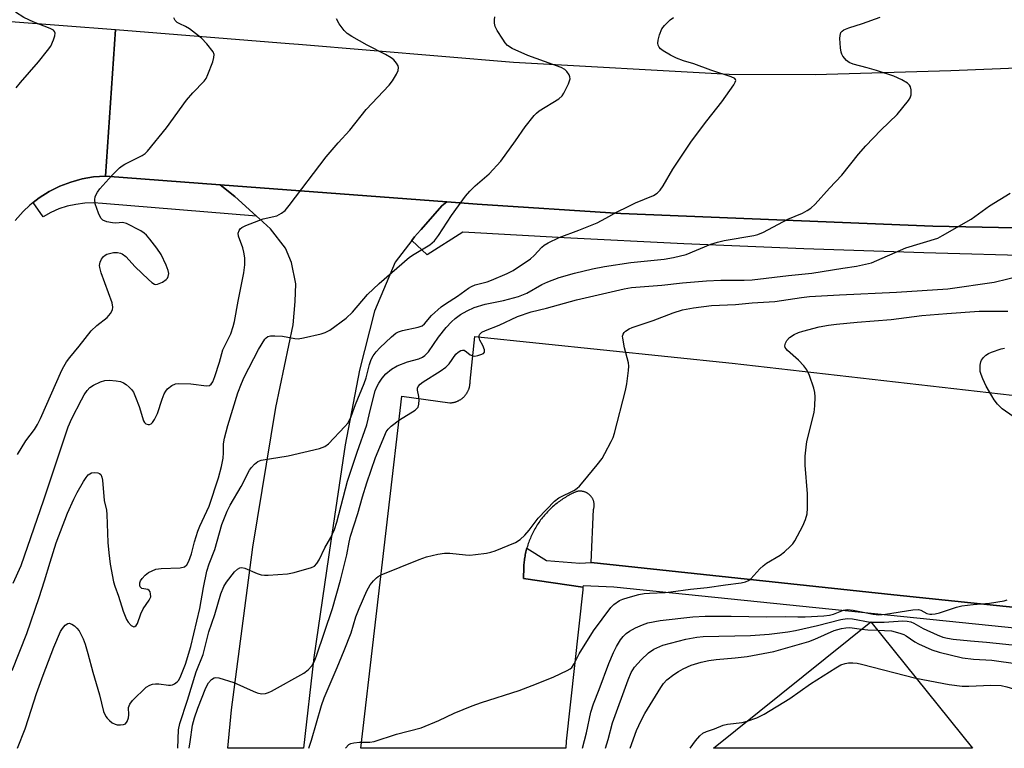
# Model space of a CAD drawing. Units: inches. Extents: x 1303761 to 1309762, y 509449 to 513450.
# Drawn here: x 1305286 to 1305541, y 509450 to 509638 of the extents above; entities that cross this region are included whole.
import ezdxf

# ---------------------------------------------------------------- set-up
doc = ezdxf.new("R2010")
doc.units = ezdxf.units.IN
doc.header["$MEASUREMENT"] = 0
for name, color, linetype in [('BLDG-Footprint', 5, 'Continuous'), ('TRANS-Non Street Sidewalk', 7, 'Continuous'), ('TRANS-Parking Lot', 4, 'Continuous'), ('TRANS-Road', 130, 'Continuous'), ('TRANS-Street Sidewalk', 7, 'Continuous'), ('Undefined', 1, 'Continuous')]:
    doc.layers.add(name, color=color, linetype=linetype)

msp = doc.modelspace()

# ---------------------------------------------------------------- linework, layer by layer
at = {"layer": 'BLDG-Footprint'}
msp.add_polyline3d([(1305506.06, 509482.23, 339.12), (1305532.36, 509449.57, 339.12), (1305465.5, 509449.57, 339.12)], close=True, dxfattribs=at)
at = {"layer": 'TRANS-Non Street Sidewalk'}
msp.add_lwpolyline([(1305585.3, 509476.3), (1305439.68, 509491.19), (1305431.79, 509491.53), (1305431.74, 509491.15), (1305416.36, 509493.37), (1305416.44, 509496.21), (1305416.44, 509496.28), (1305416.46, 509496.64), (1305416.48, 509496.99), (1305416.52, 509497.35), (1305416.55, 509497.72), (1305416.6, 509498.08), (1305416.65, 509498.44), (1305416.71, 509498.8), (1305416.77, 509499.17), (1305416.84, 509499.53), (1305416.91, 509499.89), (1305416.99, 509500.26), (1305417.08, 509500.62), (1305417.17, 509500.98), (1305417.25, 509501.25), (1305422.28, 509498.04), (1305430.89, 509497.33), (1305433.84, 509497.52), (1305512, 509489.18), (1305567.62, 509483.45)], dxfattribs=at)
at = {"layer": 'TRANS-Parking Lot'}
msp.add_polyline3d([(1305362.25, 509472.99, 0), (1305359.59, 509449.58, 0), (1305339.97, 509449.59, 0), (1305340.98, 509459.47, 0), (1305346.44, 509501.54, 0), (1305352.4, 509537.59, 0), (1305356.92, 509558.87, 0), (1305357.39, 509564.92, 0), (1305357.58, 509569.5, 0), (1305356.44, 509575.02, 0), (1305354.87, 509578.66, 0), (1305351.01, 509583.73, 0), (1305348.2, 509586.29, 0), (1305347.42, 509587, 0), (1305341.84, 509592.08, 0), (1305338.05, 509595.08, 0), (1305396.61, 509590.65, 0), (1305395.27, 509589.6, 0), (1305389.95, 509583.55, 0), (1305389.81, 509583.39, 0), (1305388.26, 509581.62, 0), (1305387.52, 509580.66, 0), (1305383.24, 509575.1, 0), (1305377.9, 509562.45, 0), (1305374.05, 509547.24, 0), (1305370.35, 509527.92, 0), (1305366.63, 509503.02, 0)], close=True, dxfattribs=at)
msp.add_polyline3d([(1305567.62, 509483.45, 0), (1305512, 509489.18, 0), (1305433.84, 509497.52, 0), (1305434.48, 509511.29, 0), (1305434.51, 509511.41, 0), (1305434.55, 509511.54, 0), (1305434.57, 509511.67, 0), (1305434.6, 509511.8, 0), (1305434.61, 509511.94, 0), (1305434.63, 509512.07, 0), (1305434.64, 509512.21, 0), (1305434.64, 509512.34, 0), (1305434.64, 509512.48, 0), (1305434.63, 509512.62, 0), (1305434.61, 509512.76, 0), (1305434.6, 509512.9, 0), (1305434.57, 509513.04, 0), (1305434.54, 509513.18, 0), (1305434.51, 509513.32, 0), (1305434.47, 509513.45, 0), (1305434.42, 509513.59, 0), (1305434.37, 509513.72, 0), (1305434.31, 509513.85, 0), (1305434.25, 509513.97, 0), (1305434.19, 509514.1, 0), (1305434.12, 509514.22, 0), (1305434.04, 509514.34, 0), (1305433.97, 509514.45, 0), (1305433.88, 509514.56, 0), (1305433.8, 509514.67, 0), (1305433.71, 509514.77, 0), (1305433.62, 509514.87, 0), (1305433.52, 509514.96, 0), (1305433.42, 509515.05, 0), (1305433.33, 509515.14, 0), (1305433.22, 509515.22, 0), (1305433.12, 509515.3, 0), (1305433.01, 509515.37, 0), (1305432.9, 509515.44, 0), (1305432.78, 509515.51, 0), (1305432.66, 509515.57, 0), (1305432.54, 509515.63, 0), (1305432.42, 509515.68, 0), (1305432.29, 509515.73, 0), (1305432.16, 509515.78, 0), (1305432.03, 509515.82, 0), (1305431.89, 509515.86, 0), (1305431.75, 509515.89, 0), (1305431.61, 509515.91, 0), (1305431.48, 509515.93, 0), (1305431.33, 509515.95, 0), (1305431.19, 509515.95, 0), (1305431.05, 509515.96, 0), (1305430.91, 509515.96, 0), (1305430.77, 509515.95, 0), (1305430.63, 509515.93, 0), (1305430.49, 509515.92, 0), (1305430.35, 509515.89, 0), (1305430.22, 509515.86, 0), (1305430.08, 509515.83, 0), (1305429.95, 509515.79, 0), (1305429.82, 509515.74, 0), (1305429.69, 509515.7, 0), (1305429.57, 509515.64, 0), (1305429.45, 509515.59, 0), (1305429.33, 509515.53, 0), (1305429.22, 509515.46, 0), (1305429.11, 509515.4, 0), (1305428.79, 509515.24, 0), (1305428.46, 509515.07, 0), (1305428.15, 509514.9, 0), (1305427.83, 509514.72, 0), (1305427.51, 509514.54, 0), (1305427.2, 509514.35, 0), (1305426.88, 509514.16, 0), (1305426.57, 509513.96, 0), (1305426.27, 509513.75, 0), (1305425.96, 509513.54, 0), (1305425.66, 509513.33, 0), (1305425.36, 509513.1, 0), (1305425.06, 509512.88, 0), (1305424.76, 509512.64, 0), (1305424.47, 509512.4, 0), (1305424.19, 509512.16, 0), (1305423.9, 509511.91, 0), (1305423.62, 509511.65, 0), (1305423.34, 509511.39, 0), (1305423.07, 509511.12, 0), (1305422.8, 509510.86, 0), (1305422.54, 509510.58, 0), (1305422.28, 509510.3, 0), (1305422.02, 509510.01, 0), (1305421.77, 509509.72, 0), (1305421.52, 509509.43, 0), (1305421.28, 509509.13, 0), (1305421.04, 509508.82, 0), (1305420.81, 509508.52, 0), (1305420.58, 509508.2, 0), (1305420.36, 509507.89, 0), (1305420.15, 509507.57, 0), (1305419.94, 509507.25, 0), (1305419.73, 509506.92, 0), (1305419.53, 509506.59, 0), (1305419.34, 509506.26, 0), (1305419.15, 509505.92, 0), (1305418.97, 509505.58, 0), (1305418.8, 509505.24, 0), (1305418.63, 509504.89, 0), (1305418.46, 509504.55, 0), (1305418.31, 509504.2, 0), (1305418.16, 509503.85, 0), (1305418.01, 509503.49, 0), (1305417.87, 509503.14, 0), (1305417.74, 509502.78, 0), (1305417.61, 509502.43, 0), (1305417.5, 509502.07, 0), (1305417.38, 509501.7, 0), (1305417.28, 509501.34, 0), (1305417.25, 509501.25, 0), (1305417.17, 509500.98, 0), (1305417.08, 509500.62, 0), (1305416.99, 509500.26, 0), (1305416.91, 509499.89, 0), (1305416.84, 509499.53, 0), (1305416.77, 509499.17, 0), (1305416.71, 509498.8, 0), (1305416.65, 509498.44, 0), (1305416.6, 509498.08, 0), (1305416.55, 509497.72, 0), (1305416.52, 509497.35, 0), (1305416.48, 509496.99, 0), (1305416.46, 509496.64, 0), (1305416.44, 509496.28, 0), (1305416.44, 509496.21, 0), (1305416.36, 509493.37, 0), (1305431.74, 509491.15, 0), (1305431.67, 509490.47, 0), (1305427.43, 509451.43, 0), (1305427.3, 509449.58, 0), (1305374.32, 509449.58, 0), (1305384.91, 509540.5, 0), (1305397.32, 509538.76, 0), (1305397.44, 509538.76, 0), (1305397.56, 509538.77, 0), (1305397.68, 509538.78, 0), (1305397.8, 509538.79, 0), (1305397.93, 509538.81, 0), (1305398.05, 509538.83, 0), (1305398.18, 509538.85, 0), (1305398.31, 509538.88, 0), (1305398.43, 509538.9, 0), (1305398.56, 509538.94, 0), (1305398.69, 509538.97, 0), (1305398.81, 509539.01, 0), (1305398.94, 509539.05, 0), (1305399.06, 509539.1, 0), (1305399.19, 509539.15, 0), (1305399.31, 509539.2, 0), (1305399.44, 509539.25, 0), (1305399.56, 509539.31, 0), (1305399.68, 509539.37, 0), (1305399.8, 509539.44, 0), (1305399.92, 509539.51, 0), (1305400.04, 509539.58, 0), (1305400.16, 509539.66, 0), (1305400.28, 509539.74, 0), (1305400.39, 509539.82, 0), (1305400.5, 509539.9, 0), (1305400.61, 509539.99, 0), (1305400.72, 509540.08, 0), (1305400.82, 509540.18, 0), (1305400.93, 509540.27, 0), (1305401.03, 509540.37, 0), (1305401.12, 509540.48, 0), (1305401.22, 509540.58, 0), (1305401.31, 509540.69, 0), (1305401.4, 509540.8, 0), (1305401.49, 509540.91, 0), (1305401.57, 509541.02, 0), (1305401.65, 509541.14, 0), (1305401.73, 509541.25, 0), (1305401.8, 509541.37, 0), (1305401.87, 509541.49, 0), (1305401.94, 509541.62, 0), (1305402, 509541.74, 0), (1305402.06, 509541.86, 0), (1305402.12, 509541.99, 0), (1305402.17, 509542.12, 0), (1305402.22, 509542.25, 0), (1305402.27, 509542.37, 0), (1305402.31, 509542.5, 0), (1305402.35, 509542.63, 0), (1305402.39, 509542.76, 0), (1305402.42, 509542.89, 0), (1305402.45, 509543.02, 0), (1305402.48, 509543.14, 0), (1305402.5, 509543.27, 0), (1305402.52, 509543.4, 0), (1305402.54, 509543.53, 0), (1305402.55, 509543.65, 0), (1305402.56, 509543.78, 0), (1305402.57, 509543.9, 0), (1305402.57, 509544.03, 0), (1305402.58, 509544.15, 0), (1305402.57, 509544.27, 0), (1305402.57, 509544.39, 0), (1305403.84, 509555.9, 0), (1305470.25, 509549.03, 0), (1305563.69, 509538.31, 0)], dxfattribs=at)
at = {"layer": 'TRANS-Road'}
for points in [[(1305283.91, 509637.26), (1305310.99, 509635.13), (1305308.38, 509597.32), (1305305.34, 509597.1), (1305302.35, 509596.58), (1305299.42, 509595.77), (1305296.58, 509594.68), (1305293.86, 509593.31), (1305291.29, 509591.69), (1305289.74, 509590.47), (1305288.89, 509589.82), (1305287.11, 509588.15), (1305285.07, 509585.88)], [(1305602.78, 509582.73), (1305522.12, 509584.39), (1305441.51, 509587.62), (1305404.42, 509590.07), (1305396.61, 509590.65), (1305338.05, 509595.08), (1305308.38, 509597.32), (1305310.99, 509635.13), (1305355.86, 509631.59), (1305358.22, 509631.36), (1305413.82, 509626.73), (1305469.54, 509623.67), (1305491.69, 509623.54), (1305526.74, 509624.62), (1305554.45, 509625.66)]]:
    msp.add_lwpolyline(points, dxfattribs=at)
at = {"layer": 'TRANS-Street Sidewalk'}
msp.add_lwpolyline([(1305338.05, 509595.08), (1305341.84, 509592.08), (1305347.42, 509587), (1305307.61, 509590.22), (1305305.32, 509590.37), (1305303.04, 509590.31), (1305300.77, 509590.02), (1305298.54, 509589.53), (1305296.36, 509588.82), (1305294.26, 509587.91), (1305292.26, 509586.81), (1305289.74, 509590.47), (1305291.29, 509591.69), (1305293.86, 509593.31), (1305296.58, 509594.68), (1305299.42, 509595.77), (1305302.35, 509596.58), (1305305.34, 509597.1), (1305308.38, 509597.32)], close=True, dxfattribs=at)
msp.add_lwpolyline([(1305550.73, 509576.67), (1305519.75, 509577.49), (1305488.78, 509578.54), (1305457.82, 509579.82), (1305426.87, 509581.33), (1305400.71, 509582.8), (1305391.48, 509577.01), (1305387.52, 509580.66), (1305388.26, 509581.62), (1305389.81, 509583.39), (1305389.95, 509583.55), (1305395.27, 509589.6), (1305396.61, 509590.65), (1305404.42, 509590.07), (1305441.51, 509587.62), (1305522.12, 509584.39), (1305602.78, 509582.73)], dxfattribs=at)
at = {"layer": 'Undefined'}
msp.add_line((1305505.94, 509482.14, 334), (1305506.15, 509482.12, 334), dxfattribs=at)
for points, elevation in [([(1305285.34, 509620.13), (1305286.44, 509621.52), (1305291.07, 509626.85), (1305293.44, 509629.72), (1305294.24, 509630.9), (1305294.95, 509632.47), (1305295.31, 509633.51), (1305295.41, 509634.23), (1305295.27, 509634.63), (1305294.95, 509634.95), (1305294.13, 509635.42), (1305289.91, 509637.1), (1305287.35, 509638.3), (1305285.14, 509639.64)], 314), ([(1305284.27, 509469.66), (1305288.1, 509479.21), (1305291.27, 509488.54), (1305292.64, 509492.81), (1305294.07, 509497.65), (1305295.69, 509502.59), (1305298.62, 509510.29), (1305300.22, 509513.9), (1305301.12, 509515.63), (1305302.76, 509518.46), (1305303.39, 509519.47), (1305303.91, 509520.14), (1305304.32, 509520.47), (1305304.8, 509520.65), (1305305.61, 509520.74), (1305306.4, 509520.67), (1305306.86, 509520.53), (1305307.19, 509520.23), (1305307.46, 509519.56), (1305307.61, 509518.76), (1305308.1, 509513.53), (1305308.62, 509511.02), (1305308.76, 509509.95), (1305309.04, 509502.7), (1305309.25, 509500.06), (1305309.63, 509497.13), (1305310.48, 509492.57), (1305310.8, 509491.45), (1305311.78, 509488.84), (1305312.98, 509484.95), (1305313.8, 509482.82), (1305314.25, 509482.1), (1305315.05, 509481.31), (1305315.68, 509480.97), (1305316.02, 509481.02), (1305316.31, 509481.26), (1305316.66, 509481.82), (1305317.51, 509484.27), (1305318.1, 509485.59), (1305319.71, 509487.79), (1305320.11, 509488.7), (1305320.07, 509489.46), (1305319.91, 509489.93), (1305319.66, 509490.31), (1305319.3, 509490.53), (1305317.76, 509490.86), (1305317.35, 509491.25), (1305317.25, 509491.65), (1305317.29, 509492.33), (1305317.43, 509492.79), (1305317.87, 509493.45), (1305318.65, 509494.25), (1305319.54, 509494.93), (1305320.46, 509495.42), (1305321.4, 509495.79), (1305322.74, 509495.98), (1305327.72, 509496.19), (1305328.78, 509496.42), (1305329.37, 509496.91), (1305329.91, 509497.89), (1305330.65, 509499.82), (1305331.4, 509502.85), (1305332.26, 509505.59), (1305332.81, 509506.94), (1305335.17, 509512.08), (1305337.55, 509519.36), (1305338.34, 509522.29), (1305338.78, 509524.46), (1305338.89, 509525.89), (1305338.87, 509528.2), (1305339.1, 509529.62), (1305340.01, 509532.89), (1305342.61, 509541.38), (1305343.51, 509543.78), (1305344.24, 509545.36), (1305347.9, 509552.54), (1305349.57, 509555.17), (1305349.92, 509555.56), (1305350.32, 509555.86), (1305351.05, 509556.06), (1305352.15, 509556.09), (1305354.14, 509555.97), (1305357.28, 509555.37), (1305358.13, 509555.32), (1305359.55, 509555.53), (1305364.07, 509556.56), (1305365.14, 509556.91), (1305366.32, 509557.51), (1305370.6, 509560.61), (1305372.2, 509562.2), (1305376.09, 509566.78), (1305379.08, 509569.58), (1305386.94, 509576.35), (1305388.12, 509577.17), (1305392.15, 509579.59), (1305393.39, 509580.62), (1305394.43, 509581.94), (1305397.79, 509587.12), (1305401.42, 509592.16), (1305402.51, 509593.43), (1305403.87, 509594.81), (1305407.53, 509597.88), (1305410.54, 509601.14), (1305414.33, 509606.38), (1305416.78, 509610.04), (1305419.11, 509612.99), (1305419.71, 509613.6), (1305420.41, 509614.14), (1305425.48, 509617.3), (1305426.33, 509618.06), (1305426.82, 509618.76), (1305427.99, 509621.13), (1305428.41, 509622.45), (1305428.38, 509622.96), (1305428.2, 509623.45), (1305427.6, 509624.35), (1305427.03, 509624.83), (1305426.12, 509625.31), (1305417.54, 509628.44), (1305413.48, 509630.29), (1305412.25, 509631.05), (1305411.67, 509631.69), (1305411, 509632.66), (1305409.56, 509634.93), (1305409.03, 509635.98), (1305408.85, 509636.8), (1305408.85, 509637.64), (1305408.96, 509638.46)], 320), ([(1305284.51, 509492.23), (1305286.65, 509496.79), (1305292.51, 509513.71), (1305298.75, 509532.59), (1305299.71, 509534.72), (1305302.2, 509539.5), (1305302.92, 509540.79), (1305303.69, 509541.93), (1305304.38, 509542.7), (1305305.28, 509543.31), (1305307.13, 509544.21), (1305308.22, 509544.56), (1305309.37, 509544.61), (1305311.12, 509544.45), (1305312.27, 509544.25), (1305313.04, 509543.95), (1305313.71, 509543.5), (1305314.54, 509542.77), (1305315.12, 509542.18), (1305315.6, 509541.51), (1305316.19, 509540.22), (1305317.09, 509537.8), (1305318.24, 509534.13), (1305318.5, 509533.67), (1305318.83, 509533.32), (1305319.4, 509533.14), (1305319.8, 509533.2), (1305320.19, 509533.38), (1305320.57, 509533.73), (1305321.05, 509534.43), (1305321.81, 509536.04), (1305323.06, 509539.72), (1305323.6, 509541.06), (1305323.98, 509541.75), (1305324.45, 509542.37), (1305325.52, 509543.23), (1305326.51, 509543.68), (1305327.32, 509543.79), (1305330.43, 509543.65), (1305334.48, 509543.16), (1305335.24, 509543.28), (1305335.72, 509543.6), (1305336.14, 509544.22), (1305336.68, 509545.59), (1305337.88, 509549.31), (1305338.7, 509552.43), (1305340.74, 509556.59), (1305341.39, 509558.44), (1305341.74, 509559.79), (1305342.67, 509565.06), (1305344.17, 509572.37), (1305344.42, 509574.41), (1305344.37, 509576.19), (1305344.15, 509577.66), (1305343.89, 509578.82), (1305342.78, 509581.84), (1305342.69, 509582.54), (1305342.89, 509583.24), (1305343.2, 509583.66), (1305343.61, 509584.01), (1305344.64, 509584.54), (1305349.11, 509586.24), (1305352.62, 509587.05), (1305353.89, 509587.71), (1305354.78, 509588.42), (1305355.88, 509589.74), (1305365.4, 509602.32), (1305368.47, 509605.89), (1305371.53, 509609.16), (1305375.7, 509614.49), (1305381.7, 509620.78), (1305382.57, 509621.93), (1305383.6, 509623.62), (1305384.04, 509624.6), (1305384.11, 509625.33), (1305383.97, 509625.81), (1305383.61, 509626.5), (1305382.9, 509627.31), (1305382.21, 509627.81), (1305380.7, 509628.69), (1305375.96, 509631.16), (1305372.05, 509633.33), (1305370.87, 509634.1), (1305370.08, 509634.87), (1305368.73, 509636.66), (1305368.07, 509637.9)], 318), ([(1305285.67, 509525.44), (1305287.84, 509528.99), (1305290.04, 509531.88), (1305290.85, 509533.17), (1305291.6, 509534.69), (1305297.13, 509547.16), (1305297.64, 509548.19), (1305298.34, 509549.33), (1305299.18, 509550.46), (1305301.61, 509553.36), (1305304.66, 509557.32), (1305306.18, 509558.74), (1305308.83, 509560.81), (1305309.69, 509561.85), (1305310.2, 509562.77), (1305310.34, 509563.51), (1305310.12, 509564.61), (1305307.32, 509572.34), (1305306.93, 509573.7), (1305306.89, 509574.24), (1305307.06, 509575.06), (1305307.41, 509575.86), (1305307.88, 509576.56), (1305308.29, 509576.91), (1305308.78, 509577.15), (1305310.44, 509577.58), (1305311.52, 509577.6), (1305312.27, 509577.43), (1305312.73, 509577.23), (1305313.63, 509576.52), (1305316.08, 509573.91), (1305319.5, 509570.59), (1305320.37, 509569.82), (1305321.05, 509569.41), (1305321.29, 509569.35), (1305321.8, 509569.38), (1305323.11, 509569.92), (1305324.07, 509570.57), (1305324.41, 509570.97), (1305324.62, 509571.42), (1305324.76, 509572.14), (1305324.6, 509572.96), (1305324.04, 509574.33), (1305322.74, 509577.04), (1305321.64, 509578.74), (1305319.89, 509581.02), (1305318.97, 509582.1), (1305318.39, 509582.61), (1305317.52, 509583.18), (1305313.83, 509585.09), (1305312.8, 509585.3), (1305311.09, 509585.18), (1305310.22, 509585.21), (1305308.78, 509585.51), (1305307.75, 509585.93), (1305307.2, 509586.49), (1305306.61, 509587.74), (1305305.76, 509590.18), (1305305.63, 509591.23), (1305305.74, 509591.92), (1305305.92, 509592.4), (1305306.31, 509593.13), (1305306.95, 509594.05), (1305310.05, 509597.46), (1305312.03, 509599.45), (1305312.68, 509599.97), (1305313.42, 509600.42), (1305317.85, 509602.59), (1305318.64, 509603.13), (1305319.27, 509603.74), (1305324.12, 509609.74), (1305329.32, 509616.88), (1305330.93, 509618.77), (1305333.93, 509621.85), (1305334.41, 509622.54), (1305334.88, 509623.58), (1305336.1, 509626.84), (1305336.42, 509627.92), (1305336.46, 509628.69), (1305336.18, 509629.42), (1305334.62, 509631.49), (1305333.22, 509632.96), (1305330.06, 509635.37), (1305329.03, 509635.94), (1305327.57, 509636.61), (1305326.93, 509637.01), (1305326.4, 509637.49), (1305326.03, 509638.17)], 316), ([(1305330, 509449.59), (1305330.31, 509451.22), (1305330.87, 509455.53), (1305331.36, 509457.44), (1305332.25, 509459.96), (1305334.35, 509465.18), (1305335.04, 509466.5), (1305335.78, 509467.31), (1305336.44, 509467.72), (1305336.93, 509467.83), (1305337.71, 509467.74), (1305341.53, 509466.52), (1305346.56, 509464.3), (1305347.62, 509463.9), (1305348.7, 509463.67), (1305349.77, 509463.73), (1305350.54, 509463.97), (1305351.28, 509464.32), (1305359.6, 509468.95), (1305360.77, 509469.81), (1305361.66, 509470.87), (1305362.36, 509472.07), (1305362.94, 509473.4), (1305367.05, 509485.62), (1305369.15, 509492.97), (1305370.71, 509499.53), (1305371.31, 509502.75), (1305371.7, 509504.35), (1305373.6, 509510.16), (1305374.77, 509514.47), (1305375.87, 509518.15), (1305378.11, 509524.69), (1305380.53, 509530.44), (1305380.91, 509531.24), (1305381.39, 509531.97), (1305382.23, 509532.76), (1305384.36, 509534.34), (1305388.37, 509536.91), (1305388.8, 509537.27), (1305389.13, 509537.69), (1305389.36, 509538.42), (1305389.41, 509539.52), (1305389.34, 509540.37), (1305389.04, 509542.06), (1305389.03, 509542.57), (1305389.18, 509543.02), (1305389.65, 509543.59), (1305390.46, 509544.19), (1305394.89, 509546.97), (1305396.3, 509547.98), (1305397.17, 509548.87), (1305398.91, 509551.33), (1305399.51, 509551.87), (1305400.15, 509552.26), (1305400.59, 509552.4), (1305401.02, 509552.36), (1305401.66, 509551.97), (1305402.63, 509551.14), (1305403.28, 509550.86), (1305403.78, 509550.85), (1305404.58, 509550.99), (1305405.36, 509551.22), (1305406.01, 509551.54), (1305406.28, 509551.84), (1305406.28, 509552.49), (1305405.86, 509553.53), (1305405.09, 509554.97), (1305404.89, 509555.66), (1305404.94, 509556.11), (1305405.13, 509556.51), (1305405.65, 509557), (1305406.59, 509557.46), (1305410.1, 509558.86), (1305414.86, 509561.03), (1305418.36, 509562.25), (1305422.35, 509563.22), (1305430.09, 509565.37), (1305442.37, 509568.17), (1305444.29, 509568.53), (1305452.11, 509569.13), (1305457.43, 509569.76), (1305463.61, 509570.27), (1305467.34, 509570.46), (1305473.4, 509570.46), (1305475.41, 509570.56), (1305484.82, 509571.67), (1305490.9, 509572.23), (1305498.9, 509573.58), (1305502.37, 509574.04), (1305506.23, 509574.93), (1305515.15, 509578.77), (1305523.37, 509581.29), (1305524.65, 509581.95), (1305532.05, 509586.21), (1305536.79, 509589.61), (1305542.05, 509592.9)], 326), ([(1305360.94, 509449.58), (1305361.61, 509451.64), (1305364.24, 509460.62), (1305364.9, 509462.59), (1305368.26, 509470.4), (1305370.08, 509474.84), (1305371.83, 509479.42), (1305373.09, 509483.5), (1305373.89, 509485.64), (1305375.92, 509490.21), (1305376.77, 509491.74), (1305377.63, 509492.8), (1305378.4, 509493.58), (1305378.82, 509493.92), (1305379.57, 509494.35), (1305389.41, 509498.34), (1305391.35, 509499.03), (1305394.22, 509499.71), (1305395.95, 509499.98), (1305397.35, 509499.93), (1305401.36, 509499.52), (1305402.53, 509499.46), (1305403.97, 509499.58), (1305406.82, 509499.99), (1305407.95, 509500.2), (1305409.07, 509500.56), (1305414.29, 509502.74), (1305415.54, 509503.47), (1305416.74, 509504.61), (1305417.85, 509505.89), (1305420.14, 509508.95), (1305424.35, 509513.4), (1305425.54, 509514.23), (1305429.52, 509516.23), (1305430.23, 509516.72), (1305430.84, 509517.28), (1305431.82, 509518.36), (1305435.44, 509522.74), (1305436.71, 509524.4), (1305437.43, 509525.66), (1305439.01, 509528.79), (1305439.5, 509529.85), (1305439.88, 509530.95), (1305442.72, 509541.93), (1305443.04, 509543.65), (1305443.54, 509547.12), (1305443.61, 509548.26), (1305443.52, 509549.1), (1305442.45, 509552.93), (1305442, 509555.45), (1305441.99, 509555.98), (1305442.09, 509556.47), (1305442.35, 509556.89), (1305442.73, 509557.26), (1305443.64, 509557.89), (1305444.42, 509558.25), (1305449.88, 509560.03), (1305455.03, 509562.02), (1305457.46, 509562.74), (1305460.27, 509563.28), (1305464.92, 509563.87), (1305471.16, 509564.17), (1305475.47, 509564.58), (1305481.27, 509564.94), (1305488.15, 509565.95), (1305490.25, 509566.18), (1305498.01, 509566.64), (1305512.72, 509567.31), (1305526, 509568.22), (1305537.92, 509569.95), (1305544.98, 509571.64)], 328), ([(1305370.37, 509449.58), (1305371.27, 509450.58), (1305371.74, 509450.83), (1305372.55, 509451.01), (1305374.03, 509451.11), (1305376.69, 509451.14), (1305377.83, 509451.3), (1305383.54, 509453.18), (1305389.95, 509454.89), (1305394.51, 509456.78), (1305398.48, 509458.66), (1305403.11, 509460.49), (1305405.57, 509461.37), (1305415.22, 509464.46), (1305419.74, 509466.19), (1305424.24, 509468.04), (1305427.7, 509469.66), (1305428.44, 509470.1), (1305428.87, 509470.45), (1305429.49, 509471.38), (1305430.76, 509473.99), (1305434.42, 509479.93), (1305438.9, 509485.91), (1305439.75, 509486.73), (1305441.22, 509487.72), (1305442.01, 509488.07), (1305443.38, 509488.5), (1305446.17, 509489.24), (1305447.55, 509489.52), (1305448.93, 509489.66), (1305452.99, 509489.83), (1305454.42, 509489.95), (1305459.52, 509490.62), (1305463.81, 509491.07), (1305468.58, 509491.81), (1305472.61, 509492.32), (1305473.72, 509492.54), (1305474.47, 509492.85), (1305475.13, 509493.33), (1305477.43, 509495.89), (1305478.25, 509496.68), (1305479.18, 509497.33), (1305482.64, 509499.4), (1305483.8, 509500.33), (1305485.34, 509501.72), (1305485.94, 509502.37), (1305486.43, 509503.1), (1305488.55, 509507.04), (1305489.26, 509508.61), (1305489.67, 509510.11), (1305489.77, 509511.53), (1305489.77, 509515.24), (1305489.14, 509522.63), (1305489.17, 509524.98), (1305489.37, 509527.33), (1305489.57, 509528.79), (1305491.45, 509536.25), (1305491.64, 509537.98), (1305491.76, 509540.31), (1305491.67, 509541.45), (1305491.37, 509542.56), (1305490.24, 509545.86), (1305489.57, 509547.28), (1305488.77, 509548.34), (1305487.45, 509549.79), (1305484.56, 509552.28), (1305484.19, 509552.68), (1305483.94, 509553.08), (1305483.85, 509553.47), (1305484.03, 509554.15), (1305484.44, 509554.82), (1305485.13, 509555.61), (1305486.3, 509556.44), (1305487.41, 509556.9), (1305488.53, 509557.27), (1305492.79, 509558.35), (1305495.14, 509558.78), (1305497.21, 509559.05), (1305502.55, 509559.62), (1305511.33, 509560.26), (1305519.29, 509561.28), (1305525.71, 509561.86), (1305534.07, 509562.45), (1305541.51, 509562.44)], 330), ([(1305542.9, 509535.21), (1305540.03, 509537.19), (1305538.83, 509538.43), (1305537.95, 509539.58), (1305537.33, 509540.56), (1305535.93, 509543.11), (1305535.05, 509544.96), (1305534.61, 509546.04), (1305534.37, 509546.86), (1305534.31, 509547.69), (1305534.36, 509548.52), (1305534.52, 509549.33), (1305534.73, 509549.82), (1305535.22, 509550.49), (1305535.82, 509551.07), (1305536.53, 509551.52), (1305537.31, 509551.87), (1305539.74, 509552.7), (1305540.67, 509552.85)], 332), ([(1305431.65, 509449.58), (1305432.65, 509453.59), (1305433.76, 509458.88), (1305434.43, 509461.03), (1305435.93, 509464.72), (1305438.46, 509471.5), (1305439.62, 509474.33), (1305440.4, 509475.85), (1305441.41, 509477.58), (1305442.1, 509478.45), (1305442.9, 509479.19), (1305443.78, 509479.85), (1305445.29, 509480.64), (1305447.1, 509481.48), (1305448.47, 509481.93), (1305451.64, 509482.55), (1305460.13, 509483.54), (1305463.27, 509483.65), (1305470.05, 509483.64), (1305479.11, 509483.47), (1305484.11, 509483.57), (1305487.24, 509483.47), (1305489.17, 509483.51), (1305493.92, 509483.76), (1305495.4, 509483.91), (1305496.48, 509484.18), (1305499.04, 509485.2), (1305500.1, 509485.4), (1305501.52, 509485.24), (1305506.71, 509484.19), (1305508.17, 509484.06), (1305509.91, 509484.22), (1305516.98, 509485.3), (1305518.42, 509485.37), (1305519.04, 509485.23), (1305520.58, 509484.39), (1305521.34, 509484.19), (1305521.87, 509484.16), (1305522.71, 509484.25), (1305523.82, 509484.52), (1305528.25, 509485.98), (1305529.65, 509486.35), (1305532.5, 509486.7), (1305536.75, 509487.05), (1305540.5, 509487.67), (1305541.33, 509487.88)], 332), ([(1305437.6, 509449.58), (1305438.23, 509451.81), (1305439.35, 509456.11), (1305443.38, 509467.28), (1305444.2, 509469.13), (1305445.06, 509470.5), (1305446.75, 509472.45), (1305448.65, 509474.24), (1305450.03, 509475.18), (1305452.38, 509476.2), (1305458.27, 509477.77), (1305461.14, 509478.3), (1305462.78, 509478.42), (1305475.04, 509478.68), (1305479.88, 509479.04), (1305484.62, 509479.66), (1305486.65, 509480.01), (1305492.3, 509481.26), (1305498.32, 509482.78), (1305499.97, 509483.05), (1305501.37, 509482.97), (1305505.94, 509482.14)], 334), ([(1305506.15, 509482.12), (1305509.55, 509482.12), (1305514.34, 509482.44), (1305515.52, 509482.36), (1305516.39, 509482.18), (1305517.17, 509481.9), (1305519.66, 509480.49), (1305523.24, 509478.85), (1305524.73, 509478.28), (1305525.89, 509477.98), (1305527.36, 509477.76), (1305531.81, 509477.29), (1305535.96, 509477), (1305545.07, 509476.06)], 334), ([(1305443.93, 509449.58), (1305445.61, 509454.14), (1305446.78, 509456.74), (1305447.72, 509458.51), (1305451.86, 509465.29), (1305452.53, 509466.26), (1305453.42, 509467.23), (1305455.21, 509468.59), (1305456.4, 509469.37), (1305457.63, 509470.07), (1305459.71, 509471), (1305462.29, 509471.79), (1305464.28, 509472.23), (1305466.16, 509472.53), (1305471.03, 509472.91), (1305474.13, 509473.24), (1305481.05, 509474.59), (1305490.07, 509477.11), (1305491.64, 509477.74), (1305496.6, 509479.98), (1305498.51, 509480.53), (1305499.62, 509480.69), (1305500.69, 509480.72), (1305503.65, 509480.29)], 336), ([(1305503.65, 509480.29), (1305505.3, 509480.12), (1305507.82, 509480.05)], 336), ([(1305474.16, 509456.54), (1305476.68, 509457.46), (1305478.51, 509458.34), (1305485.14, 509462.4), (1305490.54, 509466.2), (1305497.08, 509470.36), (1305498.37, 509471.08), (1305499.45, 509471.46), (1305500.29, 509471.61), (1305501.43, 509471.62), (1305502.56, 509471.52), (1305503.68, 509471.31), (1305517.76, 509467.7)], 338), ([(1305517.76, 509467.7), (1305526.33, 509466.05), (1305529.67, 509465.61), (1305531.4, 509465.57), (1305537.07, 509465.85), (1305539.74, 509465.77), (1305541.27, 509465.47), (1305543.78, 509464.63), (1305544.9, 509464.45), (1305551.19, 509464.8), (1305552.66, 509464.82), (1305553.5, 509464.75), (1305554.78, 509464.44), (1305556.09, 509463.91), (1305559.76, 509462), (1305561.56, 509460.95), (1305563.17, 509459.75), (1305564.48, 509458.64), (1305566.65, 509456.05), (1305567.66, 509454.65), (1305570.55, 509450.25), (1305571.08, 509449.56)], 338), ([(1305459.45, 509449.58), (1305460.83, 509451.5), (1305461.93, 509452.8), (1305462.73, 509453.44), (1305463.65, 509453.87), (1305465.75, 509454.61), (1305467.95, 509455.52), (1305469.08, 509455.83), (1305472.86, 509456.24), (1305474.16, 509456.54)], 338)]:
    msp.add_lwpolyline(points, dxfattribs=dict(at, elevation=elevation))
for points in [[(1305285.69, 509449.59, 322), (1305287.61, 509454.59, 322), (1305288.55, 509457.27, 322), (1305290.57, 509463.71, 322), (1305292.3, 509468.44, 322), (1305295.08, 509475.67, 322), (1305296.8, 509479.74, 322), (1305297.26, 509480.5, 322), (1305298.01, 509481.37, 322), (1305298.63, 509481.8, 322), (1305299.06, 509481.84, 322), (1305299.72, 509481.59, 322), (1305300.38, 509481.15, 322), (1305301, 509480.61, 322), (1305301.58, 509479.89, 322), (1305302.65, 509477.81, 322), (1305303.15, 509476.48, 322), (1305303.86, 509474.06, 322), (1305305.13, 509469.19, 322), (1305306.84, 509463.35, 322), (1305307.9, 509459.06, 322), (1305308.45, 509457.77, 322), (1305308.8, 509457.31, 322), (1305309.43, 509456.71, 322), (1305310.14, 509456.18, 322), (1305310.91, 509455.79, 322), (1305311.45, 509455.66, 322), (1305312.28, 509455.62, 322), (1305313.08, 509455.72, 322), (1305313.53, 509455.91, 322), (1305313.99, 509456.45, 322), (1305314.37, 509457.41, 322), (1305314.47, 509458.21, 322), (1305314.38, 509460.13, 322), (1305314.65, 509460.98, 322), (1305315.37, 509461.88, 322), (1305318.91, 509465.31, 322), (1305319.83, 509465.89, 322), (1305320.56, 509466.12, 322), (1305321.33, 509466.23, 322), (1305322.14, 509466.22, 322), (1305324.66, 509465.86, 322), (1305325.2, 509465.86, 322), (1305325.73, 509465.97, 322), (1305326.23, 509466.2, 322), (1305326.91, 509466.69, 322), (1305327.27, 509467.1, 322), (1305327.68, 509467.81, 322), (1305329.09, 509471.32, 322), (1305330.41, 509475.83, 322), (1305332.75, 509485.68, 322), (1305333.72, 509491.11, 322), (1305334.61, 509495.3, 322), (1305335.22, 509497.19, 322), (1305336.65, 509500.93, 322), (1305338.47, 509507.38, 322), (1305339.87, 509510.81, 322), (1305340.58, 509512.35, 322), (1305343.49, 509517.14, 322), (1305345.58, 509521.36, 322), (1305346.08, 509522.09, 322), (1305346.88, 509522.96, 322), (1305347.78, 509523.66, 322), (1305348.58, 509523.95, 322), (1305355.63, 509525.1, 322), (1305363.71, 509527, 322), (1305365.06, 509527.5, 322), (1305365.97, 509528.19, 322), (1305370.25, 509532.67, 322), (1305370.98, 509533.55, 322), (1305371.43, 509534.25, 322), (1305371.88, 509535.26, 322), (1305372.98, 509538.31, 322), (1305375.24, 509543.78, 322), (1305375.72, 509545.25, 322), (1305376.58, 509548.64, 322), (1305377.05, 509549.92, 322), (1305377.54, 509550.89, 322), (1305378.31, 509551.97, 322), (1305379.24, 509553.01, 322), (1305382.29, 509555.81, 322), (1305383.42, 509556.73, 322), (1305384.1, 509557.1, 322), (1305385.08, 509557.48, 322), (1305389.15, 509558.27, 322), (1305390.21, 509558.66, 322), (1305390.78, 509559.13, 322), (1305392.64, 509561.29, 322), (1305395.13, 509563.58, 322), (1305396.21, 509564.36, 322), (1305399.29, 509566.33, 322), (1305402.16, 509568.36, 322), (1305402.91, 509568.81, 322), (1305403.9, 509569.23, 322), (1305406.98, 509570.05, 322), (1305408.08, 509570.43, 322), (1305412.13, 509572.15, 322), (1305413.71, 509572.92, 322), (1305418.15, 509575.92, 322), (1305419.15, 509576.83, 322), (1305421.08, 509579, 322), (1305421.75, 509579.52, 322), (1305422.73, 509580.1, 322), (1305425.55, 509581.49, 322), (1305430.69, 509583.38, 322), (1305435.43, 509585.25, 322), (1305437.68, 509586.43, 322), (1305440.61, 509588.09, 322), (1305443.21, 509589.4, 322), (1305445.31, 509590.4, 322), (1305449.92, 509592.34, 322), (1305450.87, 509592.93, 322), (1305451.64, 509593.64, 322), (1305452.47, 509594.82, 322), (1305454.99, 509599.11, 322), (1305459.81, 509606.34, 322), (1305463.71, 509611.6, 322), (1305467.6, 509616.49, 322), (1305470.69, 509620.85, 322), (1305471.09, 509621.54, 322), (1305471.22, 509621.97, 322), (1305471.16, 509622.27, 322), (1305470.94, 509622.51, 322), (1305470.03, 509622.95, 322), (1305464.75, 509624.67, 322), (1305460.37, 509626.27, 322), (1305457.7, 509627.09, 322), (1305455.86, 509627.74, 322), (1305454.36, 509628.5, 322), (1305452.43, 509629.67, 322), (1305451.77, 509630.2, 322), (1305451.42, 509630.6, 322), (1305451.16, 509631.15, 322), (1305451.09, 509631.61, 322), (1305451.17, 509632.41, 322), (1305451.5, 509633.78, 322), (1305452.1, 509635.35, 322), (1305452.79, 509636.24, 322), (1305454.23, 509637.64, 322), (1305455.14, 509638.3, 322)], [(1305327.08, 509449.59, 324), (1305327.23, 509454.33, 324), (1305327.57, 509455.98, 324), (1305329.56, 509461.96, 324), (1305331.83, 509469.28, 324), (1305333.63, 509473.79, 324), (1305335.06, 509479.62, 324), (1305336.68, 509484.08, 324), (1305338.18, 509489.42, 324), (1305338.96, 509491.32, 324), (1305339.65, 509492.46, 324), (1305341.72, 509495.14, 324), (1305342.49, 509495.86, 324), (1305343.12, 509496.16, 324), (1305343.59, 509496.21, 324), (1305344.36, 509496.04, 324), (1305347.55, 509494.7, 324), (1305348.64, 509494.34, 324), (1305349.49, 509494.24, 324), (1305350.38, 509494.25, 324), (1305355.42, 509494.64, 324), (1305357.15, 509494.95, 324), (1305361.65, 509496.22, 324), (1305362.39, 509496.6, 324), (1305363.01, 509497.24, 324), (1305363.58, 509498.2, 324), (1305365.1, 509501.29, 324), (1305366.65, 509504.02, 324), (1305367.54, 509506.05, 324), (1305368.12, 509507.93, 324), (1305370.92, 509518.52, 324), (1305373.41, 509526.03, 324), (1305375.92, 509533.1, 324), (1305376.82, 509537.1, 324), (1305378.08, 509541.86, 324), (1305378.49, 509542.94, 324), (1305378.98, 509543.86, 324), (1305379.88, 509545.16, 324), (1305380.82, 509546.25, 324), (1305382.32, 509547.46, 324), (1305383.72, 509548.31, 324), (1305386.4, 509549.32, 324), (1305389.37, 509550.13, 324), (1305390.29, 509550.55, 324), (1305390.93, 509550.98, 324), (1305391.88, 509551.9, 324), (1305394.43, 509555.71, 324), (1305396.43, 509558.26, 324), (1305397.75, 509559.69, 324), (1305398.76, 509560.58, 324), (1305400.07, 509561.55, 324), (1305401.81, 509562.54, 324), (1305403.6, 509563.41, 324), (1305406.47, 509564.28, 324), (1305411.24, 509565.2, 324), (1305415.12, 509566.19, 324), (1305417.21, 509567.08, 324), (1305421.15, 509569.3, 324), (1305422.66, 509570.02, 324), (1305425.58, 509571.12, 324), (1305429.54, 509572.22, 324), (1305434.2, 509573.37, 324), (1305437.27, 509573.99, 324), (1305444.09, 509574.98, 324), (1305452.74, 509575.88, 324), (1305455.12, 509576.27, 324), (1305458.41, 509577.09, 324), (1305464.78, 509579.72, 324), (1305466.46, 509580.29, 324), (1305468.19, 509580.65, 324), (1305475.87, 509581.96, 324), (1305476.91, 509582.21, 324), (1305478.4, 509582.84, 324), (1305484.69, 509586.16, 324), (1305488.43, 509587.74, 324), (1305489.69, 509588.41, 324), (1305490.64, 509589.04, 324), (1305491.69, 509590.05, 324), (1305495.41, 509594.22, 324), (1305498.57, 509597.57, 324), (1305502.89, 509602.97, 324), (1305504.8, 509605.12, 324), (1305508.66, 509609.17, 324), (1305512.94, 509613.22, 324), (1305515.83, 509616.84, 324), (1305516.28, 509617.55, 324), (1305516.54, 509618.3, 324), (1305516.51, 509619.61, 324), (1305516.32, 509620.36, 324), (1305516.1, 509620.81, 324), (1305515.54, 509621.35, 324), (1305514.12, 509622.21, 324), (1305512.04, 509623.13, 324), (1305507.59, 509624.57, 324), (1305505.17, 509625.3, 324), (1305501.55, 509626.22, 324), (1305500.5, 509626.67, 324), (1305499.81, 509627.17, 324), (1305498.88, 509628.28, 324), (1305498.61, 509628.78, 324), (1305498.45, 509629.32, 324), (1305498.29, 509630.47, 324), (1305498.13, 509632.81, 324), (1305498.14, 509633.65, 324), (1305498.34, 509634.38, 324), (1305498.67, 509634.75, 324), (1305499.12, 509635.05, 324), (1305500.43, 509635.63, 324), (1305503.97, 509636.69, 324), (1305508.55, 509638.39, 324)], [(1305507.82, 509480.05, 336), (1305511.47, 509479.89, 336), (1305513.6, 509479.33, 336), (1305514.65, 509478.93, 336), (1305515.26, 509478.61, 336), (1305517.45, 509477.08, 336), (1305518.42, 509476.5, 336), (1305521.85, 509474.99, 336), (1305523.79, 509474.36, 336), (1305529.82, 509472.91, 336), (1305532.66, 509472.56, 336), (1305537.39, 509472.34, 336), (1305544.06, 509471.41, 336)]]:
    msp.add_polyline3d(points, dxfattribs=at)

doc.saveas('drawing.dxf')
